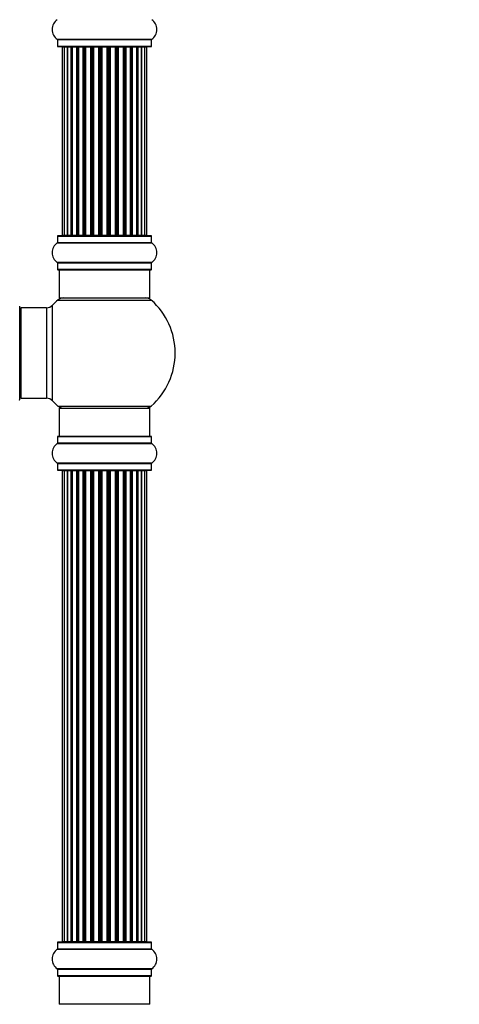
# Model space of a CAD drawing. Units: millimetres. Extents: x 0 to 1492, y 0 to 3457.
# Drawn here: x 1044 to 1200, y 2460 to 2809 of the extents above; entities that cross this region are included whole.
import ezdxf
from ezdxf import colors
from ezdxf.entities.mleader import LeaderData, LeaderLine
from ezdxf.math import Vec2, Vec3

# ---------------------------------------------------------------- set-up
doc = ezdxf.new("R2010")
doc.units = ezdxf.units.MM
doc.layers.add('DV1_Défaut', color=7, linetype='Continuous')
doc.layers.add('Défaut', color=7, linetype='Continuous')

# ---------------------------------------------------------------- blocks, each defined once
blk = doc.blocks.new('_DOT')
at = {"color": 0}
blk.add_line((0, 0), (-1, 0), dxfattribs=at)
at = {"color": 0, "const_width": 0.333}
blk.add_lwpolyline([(-0.1665, 0, 1), (0.1665, 0, 1)], format="xyb", close=True, dxfattribs=at)
blk = doc.blocks.new('SE')
at = {"layer": 'DV1_Défaut', "color": 7, "linetype": 'Continuous'}
for p, q in [((1057.53, 2801.79), (1090.92, 2801.79)), ((1057.58, 2801.71), (1090.88, 2801.71)), ((1057.58, 2801.71), (1057.58, 2799.36)), ((1090.88, 2799.36), (1090.88, 2801.71)), ((1057.58, 2799.36), (1090.88, 2799.36)), ((1057.68, 2799.26), (1090.78, 2799.26)), ((1059.91, 2799.06), (1059.3, 2799.06)), ((1059.3, 2799.06), (1059.3, 2732.46)), ((1061.1, 2799.06), (1059.91, 2799.06)), ((1059.91, 2799.06), (1059.91, 2732.46)), ((1061.1, 2732.46), (1061.1, 2799.06)), ((1062.49, 2799.06), (1061.1, 2799.06)), ((1061.1, 2799.06), (1061.1, 2732.46)), ((1062.49, 2732.46), (1062.49, 2799.06)), ((1062.49, 2799.06), (1062.73, 2799.06)), ((1062.73, 2799.06), (1062.73, 2732.46)), ((1064.39, 2799.06), (1062.82, 2799.06)), ((1062.82, 2799.06), (1062.82, 2732.46)), ((1064.39, 2732.46), (1064.39, 2799.06)), ((1064.39, 2799.06), (1064.65, 2799.06)), ((1065.08, 2799.06), (1064.65, 2799.06)), ((1064.65, 2799.06), (1064.65, 2732.46)), ((1066.73, 2799.06), (1065, 2799.06)), ((1065, 2799.06), (1065, 2732.46)), ((1066.73, 2732.46), (1066.73, 2799.06)), ((1066.73, 2799.06), (1066.98, 2799.06)), ((1067.48, 2799.06), (1066.98, 2799.06)), ((1066.98, 2799.06), (1066.98, 2732.46)), ((1067.48, 2732.46), (1067.48, 2799.06)), ((1067.48, 2799.06), (1067.53, 2799.06)), ((1069.39, 2799.06), (1067.53, 2799.06)), ((1067.53, 2799.06), (1067.53, 2732.46)), ((1069.39, 2732.46), (1069.39, 2799.06)), ((1069.39, 2799.06), (1069.63, 2799.06)), ((1070.18, 2799.06), (1069.63, 2799.06)), ((1069.63, 2799.06), (1069.63, 2732.46)), ((1070.18, 2732.46), (1070.18, 2799.06)), ((1070.18, 2799.06), (1070.32, 2799.06)), ((1072.26, 2799.06), (1070.32, 2799.06)), ((1070.32, 2799.06), (1070.32, 2732.46)), ((1072.26, 2732.46), (1072.26, 2799.06)), ((1072.26, 2799.06), (1072.48, 2799.06)), ((1073.05, 2799.06), (1072.48, 2799.06)), ((1072.48, 2799.06), (1072.48, 2732.46)), ((1073.05, 2732.46), (1073.05, 2799.06)), ((1073.05, 2799.06), (1073.24, 2799.06)), ((1075.22, 2799.06), (1073.24, 2799.06)), ((1073.24, 2799.06), (1073.24, 2732.46)), ((1075.22, 2732.46), (1075.22, 2799.06)), ((1075.22, 2799.06), (1075.4, 2799.06)), ((1075.4, 2799.06), (1075.4, 2732.46)), ((1075.98, 2799.06), (1075.4, 2799.06)), ((1075.98, 2732.46), (1075.98, 2799.06)), ((1075.98, 2799.06), (1076.19, 2799.06)), ((1078.14, 2799.06), (1076.19, 2799.06)), ((1076.19, 2799.06), (1076.19, 2732.46)), ((1078.14, 2799.06), (1078.28, 2799.06)), ((1078.14, 2732.46), (1078.14, 2799.06)), ((1078.28, 2799.06), (1078.28, 2732.46)), ((1078.83, 2799.06), (1078.28, 2799.06)), ((1078.83, 2732.46), (1078.83, 2799.06)), ((1078.83, 2799.06), (1079.07, 2799.06)), ((1080.92, 2799.06), (1079.07, 2799.06)), ((1079.07, 2799.06), (1079.07, 2732.46)), ((1080.92, 2799.06), (1080.97, 2799.06)), ((1080.92, 2732.46), (1080.92, 2799.06)), ((1080.97, 2799.06), (1080.97, 2732.46)), ((1081.48, 2799.06), (1080.97, 2799.06)), ((1081.48, 2732.46), (1081.48, 2799.06)), ((1081.48, 2799.06), (1081.73, 2799.06)), ((1083.46, 2799.06), (1081.73, 2799.06)), ((1081.73, 2799.06), (1081.73, 2732.46)), ((1083.81, 2799.06), (1083.38, 2799.06)), ((1083.46, 2732.46), (1083.46, 2799.06)), ((1083.81, 2732.46), (1083.81, 2799.06)), ((1083.81, 2799.06), (1084.06, 2799.06)), ((1085.63, 2799.06), (1084.06, 2799.06)), ((1084.06, 2799.06), (1084.06, 2732.46)), ((1085.63, 2732.46), (1085.63, 2799.06)), ((1085.72, 2732.46), (1085.72, 2799.06)), ((1085.72, 2799.06), (1085.96, 2799.06)), ((1087.35, 2799.06), (1085.96, 2799.06)), ((1085.96, 2799.06), (1085.96, 2732.46)), ((1088.54, 2799.06), (1087.35, 2799.06)), ((1087.35, 2799.06), (1087.35, 2732.46)), ((1087.35, 2732.46), (1087.35, 2799.06)), ((1089.15, 2799.06), (1088.54, 2799.06)), ((1088.54, 2732.46), (1088.54, 2799.06)), ((1089.15, 2732.46), (1089.15, 2799.06)), ((1057.58, 2732.16), (1090.88, 2732.16)), ((1057.58, 2732.16), (1057.58, 2729.81)), ((1090.78, 2732.26), (1057.68, 2732.26)), ((1059.3, 2732.46), (1059.91, 2732.46)), ((1059.91, 2732.46), (1061.1, 2732.46)), ((1061.1, 2732.46), (1062.49, 2732.46)), ((1062.73, 2732.46), (1062.49, 2732.46)), ((1062.82, 2732.46), (1064.39, 2732.46)), ((1064.65, 2732.46), (1064.39, 2732.46)), ((1064.65, 2732.46), (1065.08, 2732.46)), ((1065, 2732.46), (1066.73, 2732.46)), ((1066.98, 2732.46), (1066.73, 2732.46)), ((1066.98, 2732.46), (1067.48, 2732.46)), ((1067.53, 2732.46), (1067.48, 2732.46)), ((1067.53, 2732.46), (1069.39, 2732.46)), ((1069.63, 2732.46), (1069.39, 2732.46)), ((1069.63, 2732.46), (1070.18, 2732.46)), ((1070.32, 2732.46), (1070.18, 2732.46)), ((1070.32, 2732.46), (1072.26, 2732.46)), ((1072.48, 2732.46), (1072.26, 2732.46)), ((1072.48, 2732.46), (1073.05, 2732.46)), ((1073.24, 2732.46), (1073.05, 2732.46)), ((1073.24, 2732.46), (1075.22, 2732.46)), ((1075.4, 2732.46), (1075.22, 2732.46)), ((1075.4, 2732.46), (1075.98, 2732.46)), ((1076.19, 2732.46), (1075.98, 2732.46)), ((1076.19, 2732.46), (1078.14, 2732.46)), ((1078.28, 2732.46), (1078.14, 2732.46)), ((1078.28, 2732.46), (1078.83, 2732.46)), ((1079.07, 2732.46), (1078.83, 2732.46)), ((1079.07, 2732.46), (1080.92, 2732.46)), ((1080.97, 2732.46), (1080.92, 2732.46)), ((1080.97, 2732.46), (1081.48, 2732.46)), ((1081.73, 2732.46), (1081.48, 2732.46)), ((1081.73, 2732.46), (1083.46, 2732.46)), ((1083.38, 2732.46), (1083.81, 2732.46)), ((1084.06, 2732.46), (1083.81, 2732.46)), ((1084.06, 2732.46), (1085.63, 2732.46)), ((1085.96, 2732.46), (1085.72, 2732.46)), ((1085.96, 2732.46), (1087.35, 2732.46)), ((1087.35, 2732.46), (1088.54, 2732.46)), ((1088.54, 2732.46), (1089.15, 2732.46)), ((1090.88, 2729.81), (1090.88, 2732.16)), ((1057.53, 2729.73), (1090.92, 2729.73)), ((1090.88, 2729.81), (1057.58, 2729.81)), ((1090.92, 2722.79), (1057.53, 2722.79)), ((1057.58, 2722.71), (1090.88, 2722.71)), ((1057.58, 2722.71), (1057.58, 2720.36)), ((1090.88, 2720.36), (1090.88, 2722.71)), ((1090.88, 2720.36), (1057.58, 2720.36)), ((1057.68, 2720.26), (1090.78, 2720.26)), ((1058.23, 2720.26), (1058.23, 2710.26)), ((1090.23, 2710.26), (1090.23, 2720.26)), ((1055.86, 2673.8), (1055.86, 2707.73)), ((1057.69, 2709.51), (1090.76, 2709.51)), ((1058.23, 2710.26), (1090.23, 2710.26)), ((1044.23, 2674.21), (1044.23, 2707.31)), ((1044.73, 2674.76), (1044.73, 2706.76)), ((1053.66, 2706.76), (1044.73, 2706.76)), ((1053.66, 2706.76), (1053.66, 2674.76)), ((1044.73, 2674.76), (1053.66, 2674.76)), ((1057.69, 2672.01), (1090.76, 2672.01)), ((1058.23, 2671.26), (1090.23, 2671.26)), ((1058.23, 2671.26), (1058.23, 2661.26)), ((1090.23, 2661.26), (1090.23, 2671.26)), ((1057.58, 2661.16), (1090.88, 2661.16)), ((1057.58, 2661.16), (1057.58, 2658.81)), ((1090.78, 2661.26), (1057.68, 2661.26)), ((1090.88, 2658.81), (1090.88, 2661.16)), ((1057.53, 2658.73), (1090.92, 2658.73)), ((1090.88, 2658.81), (1057.58, 2658.81)), ((1090.92, 2651.79), (1057.53, 2651.79)), ((1057.58, 2651.71), (1090.88, 2651.71)), ((1057.58, 2651.71), (1057.58, 2649.36)), ((1090.88, 2649.36), (1057.58, 2649.36)), ((1057.68, 2649.26), (1090.78, 2649.26)), ((1059.91, 2649.06), (1059.3, 2649.06)), ((1059.3, 2649.06), (1059.3, 2482.46)), ((1061.1, 2649.06), (1059.91, 2649.06)), ((1059.91, 2649.06), (1059.91, 2482.46)), ((1061.1, 2482.46), (1061.1, 2649.06)), ((1062.49, 2649.06), (1061.1, 2649.06)), ((1061.1, 2649.06), (1061.1, 2482.46)), ((1062.49, 2482.46), (1062.49, 2649.06)), ((1062.49, 2649.06), (1062.73, 2649.06)), ((1062.73, 2649.06), (1062.73, 2482.46)), ((1064.39, 2649.06), (1062.82, 2649.06)), ((1062.82, 2649.06), (1062.82, 2482.46)), ((1064.39, 2482.46), (1064.39, 2649.06)), ((1064.39, 2649.06), (1064.65, 2649.06)), ((1065.08, 2649.06), (1064.65, 2649.06)), ((1064.65, 2649.06), (1064.65, 2482.46)), ((1066.73, 2649.06), (1065, 2649.06)), ((1065, 2649.06), (1065, 2482.46)), ((1066.73, 2482.46), (1066.73, 2649.06)), ((1066.73, 2649.06), (1066.98, 2649.06)), ((1067.48, 2649.06), (1066.98, 2649.06)), ((1066.98, 2649.06), (1066.98, 2482.46)), ((1067.48, 2482.46), (1067.48, 2649.06)), ((1067.48, 2649.06), (1067.53, 2649.06)), ((1069.39, 2649.06), (1067.53, 2649.06)), ((1067.53, 2649.06), (1067.53, 2482.46)), ((1069.39, 2482.46), (1069.39, 2649.06)), ((1069.39, 2649.06), (1069.63, 2649.06)), ((1070.18, 2649.06), (1069.63, 2649.06)), ((1069.63, 2649.06), (1069.63, 2482.46)), ((1070.18, 2482.46), (1070.18, 2649.06)), ((1070.18, 2649.06), (1070.32, 2649.06)), ((1072.26, 2649.06), (1070.32, 2649.06)), ((1070.32, 2649.06), (1070.32, 2482.46)), ((1072.26, 2482.46), (1072.26, 2649.06)), ((1072.26, 2649.06), (1072.48, 2649.06)), ((1073.05, 2649.06), (1072.48, 2649.06)), ((1072.48, 2649.06), (1072.48, 2482.46)), ((1073.05, 2482.46), (1073.05, 2649.06)), ((1073.05, 2649.06), (1073.24, 2649.06)), ((1075.22, 2649.06), (1073.24, 2649.06)), ((1073.24, 2649.06), (1073.24, 2482.46)), ((1075.22, 2482.46), (1075.22, 2649.06)), ((1075.22, 2649.06), (1075.4, 2649.06)), ((1075.4, 2649.06), (1075.4, 2482.46)), ((1075.98, 2649.06), (1075.4, 2649.06)), ((1075.98, 2482.46), (1075.98, 2649.06)), ((1075.98, 2649.06), (1076.19, 2649.06)), ((1078.14, 2649.06), (1076.19, 2649.06)), ((1076.19, 2649.06), (1076.19, 2482.46)), ((1078.14, 2649.06), (1078.28, 2649.06)), ((1078.14, 2482.46), (1078.14, 2649.06)), ((1078.28, 2649.06), (1078.28, 2482.46)), ((1078.83, 2649.06), (1078.28, 2649.06)), ((1078.83, 2482.46), (1078.83, 2649.06)), ((1078.83, 2649.06), (1079.07, 2649.06)), ((1080.92, 2649.06), (1079.07, 2649.06)), ((1079.07, 2649.06), (1079.07, 2482.46)), ((1080.92, 2649.06), (1080.97, 2649.06)), ((1080.92, 2482.46), (1080.92, 2649.06)), ((1080.97, 2649.06), (1080.97, 2482.46)), ((1081.48, 2649.06), (1080.97, 2649.06)), ((1081.48, 2482.46), (1081.48, 2649.06)), ((1081.48, 2649.06), (1081.73, 2649.06)), ((1083.46, 2649.06), (1081.73, 2649.06)), ((1081.73, 2649.06), (1081.73, 2482.46)), ((1083.81, 2649.06), (1083.38, 2649.06)), ((1083.46, 2482.46), (1083.46, 2649.06)), ((1083.81, 2482.46), (1083.81, 2649.06)), ((1083.81, 2649.06), (1084.06, 2649.06)), ((1085.63, 2649.06), (1084.06, 2649.06)), ((1084.06, 2649.06), (1084.06, 2482.46)), ((1085.63, 2482.46), (1085.63, 2649.06)), ((1085.72, 2482.46), (1085.72, 2649.06)), ((1085.72, 2649.06), (1085.96, 2649.06)), ((1087.35, 2649.06), (1085.96, 2649.06)), ((1085.96, 2649.06), (1085.96, 2482.46)), ((1088.54, 2649.06), (1087.35, 2649.06)), ((1087.35, 2649.06), (1087.35, 2482.46)), ((1087.35, 2482.46), (1087.35, 2649.06)), ((1089.15, 2649.06), (1088.54, 2649.06)), ((1088.54, 2482.46), (1088.54, 2649.06)), ((1089.15, 2482.46), (1089.15, 2649.06)), ((1090.88, 2649.36), (1090.88, 2651.71)), ((1057.58, 2482.16), (1090.88, 2482.16)), ((1057.58, 2482.16), (1057.58, 2479.81)), ((1090.78, 2482.26), (1057.68, 2482.26)), ((1059.3, 2482.46), (1059.91, 2482.46)), ((1059.91, 2482.46), (1061.1, 2482.46)), ((1061.1, 2482.46), (1062.49, 2482.46)), ((1062.73, 2482.46), (1062.49, 2482.46)), ((1062.82, 2482.46), (1064.39, 2482.46)), ((1064.65, 2482.46), (1064.39, 2482.46)), ((1064.65, 2482.46), (1065.08, 2482.46)), ((1065, 2482.46), (1066.73, 2482.46)), ((1066.98, 2482.46), (1066.73, 2482.46)), ((1066.98, 2482.46), (1067.48, 2482.46)), ((1067.53, 2482.46), (1067.48, 2482.46)), ((1067.53, 2482.46), (1069.39, 2482.46)), ((1069.63, 2482.46), (1069.39, 2482.46)), ((1069.63, 2482.46), (1070.18, 2482.46)), ((1070.32, 2482.46), (1070.18, 2482.46)), ((1070.32, 2482.46), (1072.26, 2482.46)), ((1072.48, 2482.46), (1072.26, 2482.46)), ((1072.48, 2482.46), (1073.05, 2482.46)), ((1073.24, 2482.46), (1073.05, 2482.46)), ((1073.24, 2482.46), (1075.22, 2482.46)), ((1075.4, 2482.46), (1075.22, 2482.46)), ((1075.4, 2482.46), (1075.98, 2482.46)), ((1076.19, 2482.46), (1075.98, 2482.46)), ((1076.19, 2482.46), (1078.14, 2482.46)), ((1078.28, 2482.46), (1078.14, 2482.46)), ((1078.28, 2482.46), (1078.83, 2482.46)), ((1079.07, 2482.46), (1078.83, 2482.46)), ((1079.07, 2482.46), (1080.92, 2482.46)), ((1080.97, 2482.46), (1080.92, 2482.46)), ((1080.97, 2482.46), (1081.48, 2482.46)), ((1081.73, 2482.46), (1081.48, 2482.46)), ((1081.73, 2482.46), (1083.46, 2482.46)), ((1083.38, 2482.46), (1083.81, 2482.46)), ((1084.06, 2482.46), (1083.81, 2482.46)), ((1084.06, 2482.46), (1085.63, 2482.46)), ((1085.96, 2482.46), (1085.72, 2482.46)), ((1085.96, 2482.46), (1087.35, 2482.46)), ((1087.35, 2482.46), (1088.54, 2482.46)), ((1088.54, 2482.46), (1089.15, 2482.46)), ((1090.88, 2479.81), (1090.88, 2482.16)), ((1057.53, 2479.73), (1090.92, 2479.73)), ((1090.88, 2479.81), (1057.58, 2479.81)), ((1090.92, 2472.79), (1057.53, 2472.79)), ((1057.58, 2472.71), (1090.88, 2472.71)), ((1057.58, 2472.71), (1057.58, 2470.36)), ((1090.88, 2470.36), (1090.88, 2472.71)), ((1090.88, 2470.36), (1057.58, 2470.36)), ((1057.68, 2470.26), (1090.78, 2470.26)), ((1058.23, 2470.26), (1058.23, 2460.26)), ((1090.23, 2460.26), (1090.23, 2470.26)), ((1090.23, 2460.26), (1058.23, 2460.26))]:
    blk.add_line(p, q, dxfattribs=at)
for centre, radius, start, end in [((1059.96, 2805.26), 4.24, 124.9821, 235.0179), ((1088.49, 2805.26), 4.24, 304.9821, 55.0179), ((1057.48, 2801.71), 0.1, 0, 55.0179), ((1090.98, 2801.71), 0.1, 124.9821, 180), ((1057.68, 2799.36), 0.1, 180, 270), ((1059.5, 2799.06), 0.2, 90, 180), ((1060.11, 2799.06), 0.2, 90, 180), ((1061.3, 2799.06), 0.2, 90, 180), ((1063.02, 2799.06), 0.2, 90, 180), ((1065.2, 2799.06), 0.2, 90, 180), ((1067.73, 2799.06), 0.2, 90, 180), ((1070.52, 2799.06), 0.2, 90, 180), ((1077.94, 2799.06), 0.2, 0, 90), ((1080.72, 2799.06), 0.2, 0, 90), ((1083.26, 2799.06), 0.2, 0, 90), ((1085.43, 2799.06), 0.2, 0, 90), ((1087.15, 2799.06), 0.2, 0, 90), ((1088.34, 2799.06), 0.2, 0, 90), ((1088.95, 2799.06), 0.2, 0, 90), ((1090.78, 2799.36), 0.1, 270, 0), ((1057.68, 2732.16), 0.1, 90, 180), ((1059.5, 2732.46), 0.2, 180, 270), ((1060.11, 2732.46), 0.2, 180, 270), ((1061.3, 2732.46), 0.2, 180, 270), ((1063.02, 2732.46), 0.2, 180, 270), ((1065.2, 2732.46), 0.2, 180, 270), ((1067.73, 2732.46), 0.2, 180, 270), ((1070.52, 2732.46), 0.2, 180, 270), ((1077.94, 2732.46), 0.2, 270, 0), ((1080.72, 2732.46), 0.2, 270, 0), ((1083.26, 2732.46), 0.2, 270, 0), ((1085.43, 2732.46), 0.2, 270, 0), ((1087.15, 2732.46), 0.2, 270, 0), ((1088.34, 2732.46), 0.2, 270, 0), ((1088.95, 2732.46), 0.2, 270, 0), ((1090.78, 2732.16), 0.1, 0, 90), ((1059.96, 2726.26), 4.24, 124.9821, 235.0179), ((1057.48, 2729.81), 0.1, 304.9821, 0), ((1090.98, 2729.81), 0.1, 180, 235.0179), ((1088.49, 2726.26), 4.24, 304.9821, 55.0179), ((1057.48, 2722.71), 0.1, 0, 55.0179), ((1090.98, 2722.71), 0.1, 124.9821, 180), ((1057.68, 2720.36), 0.1, 180, 270), ((1090.78, 2720.36), 0.1, 270, 0), ((1053.66, 2709.76), 3, 270, 317.2679), ((1074.23, 2690.76), 25, 131.4096, 137.2679), ((1059.68, 2707.26), 3, 90, 131.4096), ((1088.78, 2707.26), 3, 48.5904, 90), ((1074.23, 2690.76), 25, 311.4096, 48.5904), ((1044.73, 2706.26), 0.5, 90, 180), ((1044.13, 2674.21), 0.1, 270, 0), ((1044.73, 2675.26), 0.5, 180, 270), ((1053.66, 2671.76), 3, 42.7321, 90), ((1074.23, 2690.76), 25, 222.7321, 228.5904), ((1059.68, 2674.26), 3, 228.5904, 270), ((1088.78, 2674.26), 3, 270, 311.4096), ((1057.68, 2661.16), 0.1, 90, 180), ((1090.78, 2661.16), 0.1, 0, 90), ((1059.96, 2655.26), 4.24, 124.9821, 235.0179), ((1057.48, 2658.81), 0.1, 304.9821, 0), ((1090.98, 2658.81), 0.1, 180, 235.0179), ((1088.49, 2655.26), 4.24, 304.9821, 55.0179), ((1057.48, 2651.71), 0.1, 0, 55.0179), ((1057.68, 2649.36), 0.1, 180, 270), ((1059.5, 2649.06), 0.2, 90, 180), ((1060.11, 2649.06), 0.2, 90, 180), ((1061.3, 2649.06), 0.2, 90, 180), ((1063.02, 2649.06), 0.2, 90, 180), ((1065.2, 2649.06), 0.2, 90, 180), ((1067.73, 2649.06), 0.2, 90, 180), ((1070.52, 2649.06), 0.2, 90, 180), ((1077.94, 2649.06), 0.2, 0, 90), ((1080.72, 2649.06), 0.2, 0, 90), ((1083.26, 2649.06), 0.2, 0, 90), ((1085.43, 2649.06), 0.2, 0, 90), ((1087.15, 2649.06), 0.2, 0, 90), ((1088.34, 2649.06), 0.2, 0, 90), ((1088.95, 2649.06), 0.2, 0, 90), ((1090.78, 2649.36), 0.1, 270, 0), ((1090.98, 2651.71), 0.1, 124.9821, 180), ((1057.68, 2482.16), 0.1, 90, 180), ((1059.5, 2482.46), 0.2, 180, 270), ((1060.11, 2482.46), 0.2, 180, 270), ((1061.3, 2482.46), 0.2, 180, 270), ((1063.02, 2482.46), 0.2, 180, 270), ((1065.2, 2482.46), 0.2, 180, 270), ((1067.73, 2482.46), 0.2, 180, 270), ((1070.52, 2482.46), 0.2, 180, 270), ((1077.94, 2482.46), 0.2, 270, 0), ((1080.72, 2482.46), 0.2, 270, 0), ((1083.26, 2482.46), 0.2, 270, 0), ((1085.43, 2482.46), 0.2, 270, 0), ((1087.15, 2482.46), 0.2, 270, 0), ((1088.34, 2482.46), 0.2, 270, 0), ((1088.95, 2482.46), 0.2, 270, 0), ((1090.78, 2482.16), 0.1, 0, 90), ((1059.96, 2476.26), 4.24, 124.9821, 235.0179), ((1057.48, 2479.81), 0.1, 304.9821, 0), ((1090.98, 2479.81), 0.1, 180, 235.0179), ((1088.49, 2476.26), 4.24, 304.9821, 55.0179), ((1057.48, 2472.71), 0.1, 0, 55.0179), ((1090.98, 2472.71), 0.1, 124.9821, 180), ((1057.68, 2470.36), 0.1, 180, 270), ((1090.78, 2470.36), 0.1, 270, 0)]:
    blk.add_arc(centre, radius, start, end, dxfattribs=at)
for centre, major_axis, ratio, start_param, end_param in [((1061.06, 2799.06), (0, -0.2), 0.187711, 1.570796, 3.141593), ((1062.41, 2799.06), (0, -0.2), 0.387825, 1.570796, 3.141593), ((1062.9, 2799.06), (0, -0.2), 0.821054, 3.141593, 4.712389), ((1064.28, 2799.06), (0, -0.2), 0.570989, 1.570796, 3.141593), ((1064.78, 2799.06), (0, -0.2), 0.684425, 3.141593, 4.712389), ((1066.58, 2799.06), (0, -0.2), 0.729199, 1.570796, 3.141593), ((1067.08, 2799.06), (0, -0.2), 0.517884, 3.141593, 4.712389), ((1067.58, 2799.06), (0, -0.2), 0.4819, 3.141593, 4.712389), ((1069.22, 2799.06), (0, -0.2), 0.855538, 1.570796, 3.141593), ((1069.69, 2799.06), (0, -0.2), 0.328709, 3.141593, 4.712389), ((1070.24, 2799.06), (0, -0.2), 0.289192, 3.141593, 4.712389), ((1072.07, 2799.06), (0, -0.2), 0.944487, 1.570796, 3.141593), ((1072.5, 2799.06), (0, -0.2), 0.125168, 3.141593, 4.712389), ((1073.07, 2799.06), (0, -0.2), 0.083844, 3.141593, 4.712389), ((1073.43, 2799.06), (0, -0.2), 0.992157, 3.141593, 4.712389), ((1075.02, 2799.06), (0, -0.2), 0.992157, 1.570796, 3.141593), ((1075.38, 2799.06), (0, 0.2), 0.083844, 4.712389, 6.283185), ((1075.95, 2799.06), (0, 0.2), 0.125168, 4.712389, 6.283185), ((1076.38, 2799.06), (0, 0.2), 0.944487, 0, 1.570796), ((1078.22, 2799.06), (0, 0.2), 0.289192, 4.712389, 6.283185), ((1078.76, 2799.06), (0, 0.2), 0.328709, 4.712389, 6.283185), ((1079.24, 2799.06), (0, 0.2), 0.855538, 0, 1.570796), ((1080.88, 2799.06), (0, 0.2), 0.4819, 4.712389, 6.283185), ((1081.37, 2799.06), (0, 0.2), 0.517884, 4.712389, 6.283185), ((1081.87, 2799.06), (0, 0.2), 0.729199, 0, 1.570796), ((1083.67, 2799.06), (0, 0.2), 0.684425, 4.712389, 6.283185), ((1084.17, 2799.06), (0, 0.2), 0.570989, 0, 1.570796), ((1085.56, 2799.06), (0, 0.2), 0.821054, 4.712389, 6.283185), ((1086.04, 2799.06), (0, 0.2), 0.387825, 0, 1.570796), ((1087.39, 2799.06), (0, 0.2), 0.187711, 0, 1.570796), ((1061.06, 2732.46), (0, -0.2), 0.187711, 0.000002, 1.570796), ((1062.41, 2732.46), (0, -0.2), 0.387825, 0.000002, 1.570796), ((1062.9, 2732.46), (0, -0.2), 0.821054, 4.712389, 6.283185), ((1064.28, 2732.46), (0, -0.2), 0.570989, 0.000002, 1.570796), ((1064.78, 2732.46), (0, -0.2), 0.684425, 4.712389, 6.283185), ((1066.58, 2732.46), (0, -0.2), 0.729199, 0.000002, 1.570796), ((1067.08, 2732.46), (0, -0.2), 0.517884, 4.712389, 6.283185), ((1067.58, 2732.46), (0, -0.2), 0.4819, 4.712389, 6.283185), ((1069.22, 2732.46), (0, -0.2), 0.855538, 0.000002, 1.570796), ((1069.69, 2732.46), (0, -0.2), 0.328709, 4.712389, 6.283185), ((1070.24, 2732.46), (0, -0.2), 0.289192, 4.712389, 6.283185), ((1072.07, 2732.46), (0, -0.2), 0.944487, 0.000002, 1.570796), ((1072.5, 2732.46), (0, -0.2), 0.125168, 4.712389, 6.283185), ((1073.07, 2732.46), (0, -0.2), 0.083844, 4.712389, 6.283185), ((1073.43, 2732.46), (0, -0.2), 0.992157, 4.712389, 6.283183), ((1075.02, 2732.46), (0, -0.2), 0.992157, 0, 1.570796), ((1075.38, 2732.46), (0, 0.2), 0.083844, 3.14159, 4.712389), ((1075.95, 2732.46), (0, 0.2), 0.125168, 3.14159, 4.712389), ((1076.38, 2732.46), (0, 0.2), 0.944487, 1.570796, 3.141591), ((1078.22, 2732.46), (0, 0.2), 0.289192, 3.14159, 4.712389), ((1078.76, 2732.46), (0, 0.2), 0.328709, 3.14159, 4.712389), ((1079.24, 2732.46), (0, 0.2), 0.855538, 1.570796, 3.141591), ((1080.88, 2732.46), (0, 0.2), 0.4819, 3.14159, 4.712389), ((1081.37, 2732.46), (0, 0.2), 0.517884, 3.14159, 4.712389), ((1081.87, 2732.46), (0, 0.2), 0.729199, 1.570796, 3.14159), ((1083.67, 2732.46), (0, 0.2), 0.684425, 3.14159, 4.712389), ((1084.17, 2732.46), (0, 0.2), 0.570989, 1.570796, 3.14159), ((1085.56, 2732.46), (0, 0.2), 0.821054, 3.141591, 4.712389), ((1086.04, 2732.46), (0, 0.2), 0.387825, 1.570796, 3.14159), ((1087.39, 2732.46), (0, 0.2), 0.187711, 1.570796, 3.14159), ((1061.06, 2649.06), (0, -0.2), 0.187711, 1.570796, 3.141593), ((1062.41, 2649.06), (0, -0.2), 0.387825, 1.570796, 3.141593), ((1062.9, 2649.06), (0, -0.2), 0.821054, 3.141593, 4.712389), ((1064.28, 2649.06), (0, -0.2), 0.570989, 1.570796, 3.141593), ((1064.78, 2649.06), (0, -0.2), 0.684425, 3.141593, 4.712389), ((1066.58, 2649.06), (0, -0.2), 0.729199, 1.570796, 3.141593), ((1067.08, 2649.06), (0, -0.2), 0.517884, 3.141593, 4.712389), ((1067.58, 2649.06), (0, -0.2), 0.4819, 3.141593, 4.712389), ((1069.22, 2649.06), (0, -0.2), 0.855538, 1.570796, 3.141593), ((1069.69, 2649.06), (0, -0.2), 0.328709, 3.141593, 4.712389), ((1070.24, 2649.06), (0, -0.2), 0.289192, 3.141593, 4.712389), ((1072.07, 2649.06), (0, -0.2), 0.944487, 1.570796, 3.141593), ((1072.5, 2649.06), (0, -0.2), 0.125168, 3.141593, 4.712389), ((1073.07, 2649.06), (0, -0.2), 0.083844, 3.141593, 4.712389), ((1073.43, 2649.06), (0, -0.2), 0.992157, 3.141593, 4.712389), ((1075.02, 2649.06), (0, -0.2), 0.992157, 1.570796, 3.141593), ((1075.38, 2649.06), (0, 0.2), 0.083844, 4.712389, 6.283185), ((1075.95, 2649.06), (0, 0.2), 0.125168, 4.712389, 6.283185), ((1076.38, 2649.06), (0, 0.2), 0.944487, 0, 1.570796), ((1078.22, 2649.06), (0, 0.2), 0.289192, 4.712389, 6.283185), ((1078.76, 2649.06), (0, 0.2), 0.328709, 4.712389, 6.283185), ((1079.24, 2649.06), (0, 0.2), 0.855538, 0, 1.570796), ((1080.88, 2649.06), (0, 0.2), 0.4819, 4.712389, 6.283185), ((1081.37, 2649.06), (0, 0.2), 0.517884, 4.712389, 6.283185), ((1081.87, 2649.06), (0, 0.2), 0.729199, 0, 1.570796), ((1083.67, 2649.06), (0, 0.2), 0.684425, 4.712389, 6.283185), ((1084.17, 2649.06), (0, 0.2), 0.570989, 0, 1.570796), ((1085.56, 2649.06), (0, 0.2), 0.821054, 4.712389, 6.283185), ((1086.04, 2649.06), (0, 0.2), 0.387825, 0, 1.570796), ((1087.39, 2649.06), (0, 0.2), 0.187711, 0, 1.570796), ((1061.06, 2482.46), (0, -0.2), 0.187711, 0, 1.570796), ((1062.41, 2482.46), (0, -0.2), 0.387825, 0, 1.570796), ((1062.9, 2482.46), (0, -0.2), 0.821054, 4.712389, 6.283185), ((1064.28, 2482.46), (0, -0.2), 0.570989, 0, 1.570796), ((1064.78, 2482.46), (0, -0.2), 0.684425, 4.712389, 6.283185), ((1066.58, 2482.46), (0, -0.2), 0.729199, 0, 1.570796), ((1067.08, 2482.46), (0, -0.2), 0.517884, 4.712389, 6.283185), ((1067.58, 2482.46), (0, -0.2), 0.4819, 4.712389, 6.283185), ((1069.22, 2482.46), (0, -0.2), 0.855538, 0, 1.570796), ((1069.69, 2482.46), (0, -0.2), 0.328709, 4.712389, 6.283187), ((1070.24, 2482.46), (0, -0.2), 0.289192, 4.712389, 6.283187), ((1072.07, 2482.46), (0, -0.2), 0.944487, 0, 1.570796), ((1072.5, 2482.46), (0, -0.2), 0.125168, 4.712389, 6.283187), ((1073.07, 2482.46), (0, -0.2), 0.083844, 4.712389, 6.283187), ((1073.43, 2482.46), (0, -0.2), 0.992157, 4.712389, 6.283185), ((1075.02, 2482.46), (0, -0.2), 0.992157, 0, 1.570796), ((1075.38, 2482.46), (0, 0.2), 0.083844, 3.141593, 4.712389), ((1075.95, 2482.46), (0, 0.2), 0.125168, 3.141593, 4.712389), ((1076.38, 2482.46), (0, 0.2), 0.944487, 1.570796, 3.141593), ((1078.22, 2482.46), (0, 0.2), 0.289192, 3.141593, 4.712389), ((1078.76, 2482.46), (0, 0.2), 0.328709, 3.141593, 4.712389), ((1079.24, 2482.46), (0, 0.2), 0.855538, 1.570796, 3.141593), ((1080.88, 2482.46), (0, 0.2), 0.4819, 3.141593, 4.712389), ((1081.37, 2482.46), (0, 0.2), 0.517884, 3.141593, 4.712389), ((1081.87, 2482.46), (0, 0.2), 0.729199, 1.570796, 3.141593), ((1083.67, 2482.46), (0, 0.2), 0.684425, 3.141593, 4.712389), ((1084.17, 2482.46), (0, 0.2), 0.570989, 1.570796, 3.141593), ((1085.56, 2482.46), (0, 0.2), 0.821054, 3.141593, 4.712389), ((1086.04, 2482.46), (0, 0.2), 0.387825, 1.570796, 3.141593), ((1087.39, 2482.46), (0, 0.2), 0.187711, 1.570796, 3.141594)]:
    blk.add_ellipse(centre, major_axis=major_axis, ratio=ratio, start_param=start_param, end_param=end_param, dxfattribs=at)

msp = doc.modelspace()

# ---------------------------------------------------------------- block references
at = {"layer": 'Défaut'}
msp.add_blockref('SE', (0, 0), dxfattribs=at)

# ---------------------------------------------------------------- leaders
at = {"layer": 'Défaut', "color": 7, "linetype": 'Continuous'}
ml = msp.add_multileader_mtext('Standard', dxfattribs=at)
ml.set_content('{\\pxsm0.9;\\fSolid Edge ISO|b1||i0||c0|p34;\\W1.;13/11/2019\\P}', color=256)
ml.set_leader_properties()
ml.set_arrow_properties(name='DOT')
ml.build(insert=Vec2(0, 0))
ml.multileader.update_dxf_attribs({"leader_type": 0, "dogleg_length": 0, "arrow_head_size": 12})
ctx = ml.context
ctx.base_point, ctx.char_height, ctx.arrow_head_size, ctx.landing_gap_size = Vec3(1112.22, 3449.56), 12, 12, 4.2
notes = []
notes.append((ctx, [(0, (0, 0, 0), (0, 0), (1, 0), 1, [])]))
ctx.mtext.insert = Vec3(1114.22, 3455.68)
for ctx, leaders in notes:
    for number, flags, end, landing, length, lines in leaders:
        leader = LeaderData()
        leader.index, (leader.has_last_leader_line, leader.has_dogleg_vector, leader.attachment_direction) = number, flags
        leader.last_leader_point, leader.dogleg_vector, leader.dogleg_length = Vec3(end), Vec3(landing), length
        for number, points, colour, breaks in lines:
            line = LeaderLine()
            line.index, line.vertices, line.color, line.breaks = number, Vec3.list(points), colors.encode_raw_color(colour), breaks
            leader.lines.append(line)
        ctx.leaders.append(leader)

doc.saveas('drawing.dxf')
